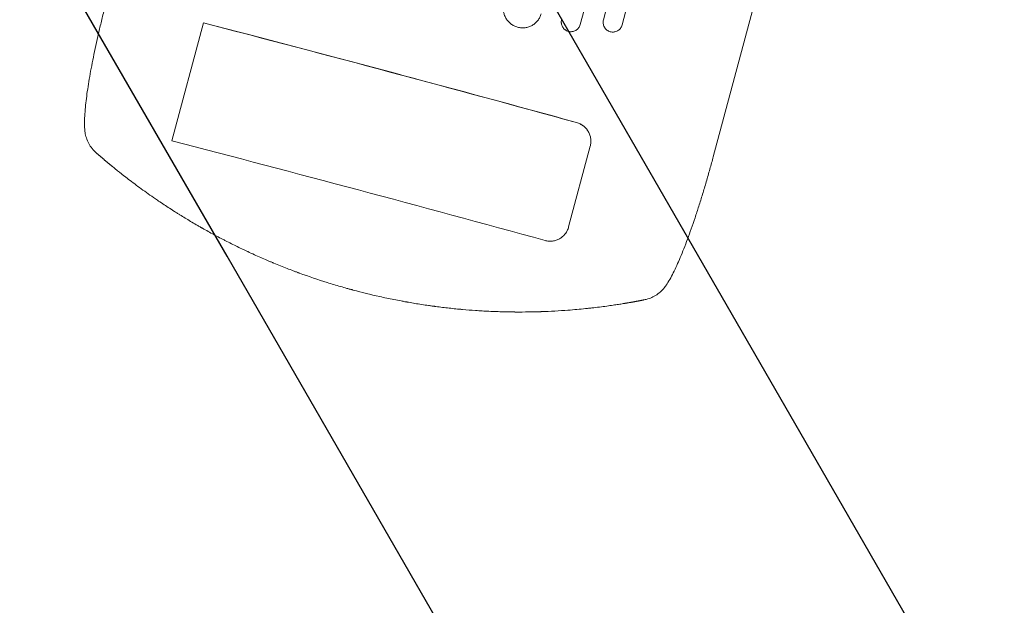
# Model space of a CAD drawing. Units: millimetres. Extents: x -3759 to 4689, y -3932 to 3715.
# Drawn here: x 2153 to 2919, y -2568 to -2113 of the extents above; entities that cross this region are included whole.
import ezdxf

# ---------------------------------------------------------------- set-up
doc = ezdxf.new("R2010")
doc.units = ezdxf.units.MM
doc.header["$LTSCALE"] = 20
doc.linetypes.add('HIDDEN', pattern=[9.525, 6.35, -3.175])
for name, color, linetype in [('2d', 230, 'Continuous'), ('EN-Free_Space', 10, 'HIDDEN'), ('EN-Free_Space_Hatch', 10, 'HIDDEN')]:
    doc.layers.add(name, color=color, linetype=linetype)

msp = doc.modelspace()

# ---------------------------------------------------------------- hatches: boundary and pattern name
at = {"layer": 'EN-Free_Space_Hatch'}
h = msp.add_hatch(dxfattribs=at)
h.set_pattern_fill('ANSI31', color=256, scale=100)
h.set_pattern_definition([(120, (1446.8, -2063.92), (-274.963, -158.75), [])])
edge = h.paths.add_edge_path()
edge.add_line((1446.82, -2063.92), (1786.67, -795.58))
edge.add_arc((2752.59, -1054.4), 1000, -15, 165, ccw=False)
edge.add_line((3718.52, -1313.22), (3378.67, -2581.56))
edge.add_arc((2412.74, -2322.74), 1000, 165, 345, ccw=False)

# ---------------------------------------------------------------- linework, layer by layer
at = {"layer": '2d', "lineweight": 0}
for p, q in [((2589.16, -2116.39), (2623.18, -1989.42)), ((2639.09, -1993.79), (2607.23, -2112.7)), ((2621.7, -2116.68), (2653.56, -1997.77)), ((2692.6, -2219.1), (2743.93, -2027.56)), ((2271.63, -2206.69), (2296.19, -2115.05)), ((2580.14, -2273.7), (2596.95, -2210.95))]:
    msp.add_line(p, q, dxfattribs=at)
for major_axis, start_param, end_param in [((-1061.55, 284.44), -1.69303, -1.41886), ((-1062.52, 284.7), -1.692918, -1.426538)]:
    msp.add_ellipse((2442.14, -2213.02), major_axis=major_axis, ratio=0.052336, start_param=start_param, end_param=end_param, dxfattribs=at)
at = {"layer": '2d', "lineweight": 0, "extrusion": (0, 0, -1)}
for centre, major_axis, start_param, end_param in [((2308.53, -2120.11), (33.81, -9.06), -1.958543, -1.715055), ((2417.59, -2304.65), (1061.55, -284.44), -1.722733, -1.448563)]:
    msp.add_ellipse(centre, major_axis=major_axis, ratio=0.052336, start_param=start_param, end_param=end_param, dxfattribs=at)
at = {"layer": '2d', "lineweight": 0}
for points, knots in [([(2204.08, -2198.96), (2203.92, -2197.3), (2203.84, -2195.59), (2203.79, -2191.75), (2203.85, -2189.6), (2204.08, -2185.21), (2204.25, -2183), (2204.68, -2178.49), (2204.93, -2176.19), (2205.53, -2171.46), (2205.86, -2169.02), (2206.61, -2163.99), (2207.03, -2161.39), (2207.93, -2156.05), (2208.42, -2153.3), (2209.48, -2147.65), (2210.04, -2144.75), (2211.24, -2138.83), (2211.88, -2135.81), (2213.21, -2129.66), (2213.91, -2126.54), (2215.37, -2120.18), (2216.14, -2116.94), (2217.72, -2110.41), (2218.54, -2107.11), (2220.3, -2100.23), (2221.23, -2096.64), (2222.2, -2093.06)], [0, 0, 0, 0, 10.004045, 10.004045, 21.50431, 21.50431, 32.061184, 32.061184, 42.080839, 42.080839, 51.945209, 51.945209, 61.808957, 61.808957, 71.72474, 71.72474, 81.750787, 81.750787, 91.816106, 91.816106, 101.962289, 101.962289, 112.252905, 112.252905, 122.594239, 122.594239, 133.741723, 133.741723, 133.741723, 133.741723]), ([(2529.87, -2100.05), (2529.61, -2101.01), (2529.45, -2101.98), (2529.36, -2103.44), (2529.35, -2103.93), (2529.38, -2104.91), (2529.42, -2105.41), (2529.62, -2106.87), (2529.84, -2107.82), (2530.31, -2109.21), (2530.49, -2109.67), (2530.9, -2110.57), (2531.12, -2111.01), (2531.86, -2112.28), (2532.43, -2113.08), (2533.4, -2114.19), (2533.74, -2114.55), (2534.46, -2115.22), (2535.2, -2115.86), (2536.01, -2116.42), (2536.84, -2116.94), (2537.27, -2117.18), (2538.59, -2117.84), (2539.51, -2118.19), (2540.47, -2118.45)], [0, 0, 0, 0, 0.00293156, 0.00293156, 0.00439735, 0.00439735, 0.00586313, 0.00586313, 0.00879469, 0.00879469, 0.01026047, 0.01026047, 0.01172626, 0.01172626, 0.01465782, 0.01465782, 0.0161236, 0.0161236, 0.01758938, 0.01905517, 0.01905517, 0.02052095, 0.02052095, 0.02345251, 0.02345251, 0.02345251, 0.02345251]), ([(2540.47, -2118.45), (2541.42, -2118.71), (2542.39, -2118.87), (2543.85, -2118.97), (2544.34, -2118.98), (2545.32, -2118.95), (2545.81, -2118.92), (2547.27, -2118.73), (2548.22, -2118.51), (2549.61, -2118.05), (2550.07, -2117.87), (2550.97, -2117.46), (2551.4, -2117.24), (2552.67, -2116.52), (2553.47, -2115.95), (2554.58, -2114.98), (2554.94, -2114.64), (2555.61, -2113.93), (2556.24, -2113.18), (2556.8, -2112.38), (2557.32, -2111.55), (2557.56, -2111.12), (2558.22, -2109.79), (2558.56, -2108.87), (2558.82, -2107.92)], [0, 0, 0, 0, 0.00293266, 0.00293266, 0.00439899, 0.00439899, 0.00586532, 0.00586532, 0.00879798, 0.00879798, 0.01026431, 0.01026431, 0.01173064, 0.01173064, 0.0146633, 0.0146633, 0.01612963, 0.01612963, 0.01759596, 0.01906228, 0.01906228, 0.02052861, 0.02052861, 0.02346127, 0.02346127, 0.02346127, 0.02346127]), ([(2574.69, -2112.43), (2574.56, -2112.91), (2574.48, -2113.39), (2574.44, -2114.13), (2574.43, -2114.37), (2574.45, -2114.86), (2574.47, -2115.11), (2574.57, -2115.84), (2574.68, -2116.32), (2574.99, -2117.25), (2575.2, -2117.71), (2575.69, -2118.56), (2575.97, -2118.95), (2576.46, -2119.51), (2576.63, -2119.69), (2576.99, -2120.03), (2577.36, -2120.35), (2577.76, -2120.63), (2578.18, -2120.89), (2578.39, -2121.01), (2579.05, -2121.34), (2579.51, -2121.51), (2579.99, -2121.64)], [0, 0, 0, 0, 0.00146798, 0.00146798, 0.00220198, 0.00220198, 0.00293597, 0.00293597, 0.00440395, 0.00440395, 0.00587193, 0.00587193, 0.00733992, 0.00733992, 0.00807391, 0.00807391, 0.0088079, 0.00954189, 0.00954189, 0.01027589, 0.01027589, 0.01174387, 0.01174387, 0.01174387, 0.01174387]), ([(2607.23, -2112.7), (2607.1, -2113.18), (2607.03, -2113.66), (2606.98, -2114.39), (2606.97, -2114.64), (2606.99, -2115.13), (2607.01, -2115.38), (2607.11, -2116.11), (2607.22, -2116.59), (2607.54, -2117.52), (2607.74, -2117.98), (2608.23, -2118.83), (2608.52, -2119.23), (2609, -2119.79), (2609.17, -2119.97), (2609.53, -2120.3), (2609.9, -2120.62), (2610.3, -2120.9), (2610.72, -2121.16), (2610.93, -2121.28), (2611.59, -2121.61), (2612.05, -2121.79), (2612.53, -2121.92)], [0, 0, 0, 0, 0.00147037, 0.00147037, 0.00220555, 0.00220555, 0.00294074, 0.00294074, 0.0044111, 0.0044111, 0.00588147, 0.00588147, 0.00735184, 0.00735184, 0.00808702, 0.00808702, 0.00882221, 0.00955739, 0.00955739, 0.01029257, 0.01029257, 0.01176294, 0.01176294, 0.01176294, 0.01176294]), ([(2579.99, -2121.64), (2580.47, -2121.77), (2580.95, -2121.86), (2581.67, -2121.91), (2581.92, -2121.91), (2582.41, -2121.9), (2582.66, -2121.88), (2583.38, -2121.79), (2583.86, -2121.68), (2584.78, -2121.38), (2585.24, -2121.17), (2586.08, -2120.69), (2586.48, -2120.41), (2587.04, -2119.93), (2587.22, -2119.75), (2587.55, -2119.4), (2587.71, -2119.21), (2588.16, -2118.63), (2588.42, -2118.22), (2588.86, -2117.33), (2589.03, -2116.87), (2589.16, -2116.39)], [0, 0, 0, 0, 0.00146842, 0.00146842, 0.00220262, 0.00220262, 0.00293683, 0.00293683, 0.00440525, 0.00440525, 0.00587367, 0.00587367, 0.00734208, 0.00734208, 0.00807629, 0.00807629, 0.0088105, 0.0088105, 0.01027892, 0.01027892, 0.01174733, 0.01174733, 0.01174733, 0.01174733]), ([(2612.53, -2121.92), (2613, -2122.05), (2613.48, -2122.13), (2614.21, -2122.19), (2614.45, -2122.19), (2614.94, -2122.18), (2615.19, -2122.16), (2615.91, -2122.07), (2616.39, -2121.96), (2617.31, -2121.66), (2617.77, -2121.46), (2618.61, -2120.98), (2619.01, -2120.7), (2619.57, -2120.21), (2619.75, -2120.04), (2620.08, -2119.69), (2620.24, -2119.5), (2620.69, -2118.92), (2620.95, -2118.5), (2621.39, -2117.62), (2621.57, -2117.16), (2621.7, -2116.68)], [0, 0, 0, 0, 0.00147093, 0.00147093, 0.0022064, 0.0022064, 0.00294187, 0.00294187, 0.0044128, 0.0044128, 0.00588373, 0.00588373, 0.00735467, 0.00735467, 0.00809013, 0.00809013, 0.0088256, 0.0088256, 0.01029653, 0.01029653, 0.01176746, 0.01176746, 0.01176746, 0.01176746]), ([(2596.94, -2211.01), (2597.19, -2210.05), (2597.35, -2209.08), (2597.45, -2207.61), (2597.46, -2207.12), (2597.42, -2206.13), (2597.38, -2205.63), (2597.19, -2204.17), (2596.96, -2203.21), (2596.49, -2201.81), (2596.31, -2201.35), (2595.9, -2200.45), (2595.68, -2200.01), (2594.94, -2198.74), (2594.37, -2197.94), (2593.4, -2196.82), (2593.06, -2196.46), (2592.34, -2195.79), (2591.6, -2195.16), (2590.8, -2194.6), (2589.97, -2194.07), (2589.54, -2193.83), (2588.22, -2193.17), (2587.3, -2192.82), (2586.35, -2192.56)], [0, 0, 0, 0, 0.00294116, 0.00294116, 0.00441174, 0.00441174, 0.00588231, 0.00588231, 0.00882347, 0.00882347, 0.01029405, 0.01029405, 0.01176463, 0.01176463, 0.01470579, 0.01470579, 0.01617636, 0.01617636, 0.01764694, 0.01911752, 0.01911752, 0.0205881, 0.0205881, 0.02352926, 0.02352926, 0.02352926, 0.02352926]), ([(2596.95, -2210.95), (2597.21, -2210), (2597.37, -2209.03), (2597.46, -2207.56), (2597.47, -2207.07), (2597.44, -2206.08), (2597.4, -2205.58), (2597.2, -2204.11), (2596.98, -2203.16), (2596.5, -2201.76), (2596.32, -2201.3), (2595.91, -2200.4), (2595.69, -2199.96), (2594.96, -2198.69), (2594.39, -2197.89), (2593.41, -2196.77), (2593.07, -2196.41), (2592.36, -2195.74), (2591.61, -2195.11), (2590.81, -2194.55), (2589.99, -2194.02), (2589.55, -2193.78), (2588.23, -2193.12), (2587.32, -2192.77), (2586.37, -2192.5)], [0, 0, 0, 0, 0.00294113, 0.00294113, 0.0044117, 0.0044117, 0.00588227, 0.00588227, 0.0088234, 0.0088234, 0.01029397, 0.01029397, 0.01176454, 0.01176454, 0.01470567, 0.01470567, 0.01617624, 0.01617624, 0.01764681, 0.01911738, 0.01911738, 0.02058794, 0.02058794, 0.02352908, 0.02352908, 0.02352908, 0.02352908]), ([(2213.16, -2216.3), (2211.93, -2215.22), (2210.77, -2214.03), (2208.71, -2211.48), (2207.8, -2210.13), (2206.31, -2207.35), (2205.7, -2205.94), (2204.77, -2203.06), (2204.44, -2201.6), (2204.17, -2199.75), (2204.12, -2199.36), (2204.08, -2198.96)], [0, 0, 0, 0, 7.717408, 7.717408, 15.048979, 15.048979, 21.920941, 21.920941, 28.666462, 28.666462, 30.497249, 30.497249, 30.497249, 30.497249]), ([(2692.6, -2219.1), (2691.74, -2222.32), (2690.86, -2225.53), (2689.05, -2232.02), (2688.11, -2235.31), (2686.21, -2241.81), (2685.25, -2245.02), (2683.31, -2251.36), (2682.34, -2254.48), (2680.38, -2260.61), (2679.4, -2263.62), (2677.44, -2269.47), (2676.47, -2272.31), (2674.53, -2277.82), (2673.56, -2280.5), (2671.65, -2285.67), (2670.69, -2288.17), (2668.8, -2292.96), (2667.87, -2295.26), (2666.03, -2299.63), (2665.11, -2301.72), (2663.31, -2305.68), (2662.41, -2307.56), (2660.61, -2311.13), (2659.72, -2312.81), (2657.87, -2316.04), (2656.92, -2317.58), (2655.73, -2319.32), (2655.53, -2319.6), (2655.33, -2319.88)], [0, 0, 0, 0, 10.006912, 10.006912, 20.385338, 20.385338, 30.747296, 30.747296, 41.080261, 41.080261, 51.384552, 51.384552, 61.543573, 61.543573, 71.614665, 71.614665, 81.639168, 81.639168, 91.561778, 91.561778, 101.422396, 101.422396, 111.283848, 111.283848, 121.28654, 121.28654, 131.698713, 131.698713, 133.74338, 133.74338, 133.74338, 133.74338]), ([(2229.45, -2229.93), (2228.88, -2229.47), (2228.34, -2229.04), (2226.87, -2227.85), (2226.02, -2227.15), (2225.28, -2226.55)], [0.04573965, 0.04573965, 0.04573965, 0.04573965, 0.04948471, 0.04948471, 0.05655396, 0.05655396, 0.05655396, 0.05655396]), ([(2260.4, -2252.83), (2258.44, -2251.5), (2256.53, -2250.18), (2252.81, -2247.56), (2250.99, -2246.26), (2247.44, -2243.7), (2245.71, -2242.43), (2242.35, -2239.93), (2240.75, -2238.73), (2237.7, -2236.41), (2236.25, -2235.29), (2234.2, -2233.69), (2233.53, -2233.17), (2232.25, -2232.16), (2231.63, -2231.67), (2230.49, -2230.76), (2229.95, -2230.33), (2229.45, -2229.93)], [0, 0, 0, 0, 0.00706924, 0.00706924, 0.01413849, 0.01413849, 0.02120773, 0.02120773, 0.02827698, 0.02827698, 0.03534622, 0.03534622, 0.03888085, 0.03888085, 0.04241547, 0.04241547, 0.04573965, 0.04573965, 0.04573965, 0.04573965]), ([(2412.74, -2322.74), (2412.73, -2322.74), (2412.71, -2322.73), (2412.69, -2322.73), (2412.64, -2322.72), (2412.57, -2322.7), (2412.52, -2322.68), (2412.46, -2322.67), (2412.43, -2322.66), (2412.31, -2322.63), (2412, -2322.54), (2411.28, -2322.35), (2409.85, -2321.96), (2406.95, -2321.16), (2404.44, -2320.44), (2399.37, -2318.97), (2395.94, -2317.94), (2385.47, -2314.65), (2378.27, -2312.23), (2370.82, -2309.51), (2370.75, -2309.48), (2370.67, -2309.46), (2370.65, -2309.44), (2370.63, -2309.44), (2370.6, -2309.43), (2370.48, -2309.38), (2370.16, -2309.27), (2369.48, -2309.02), (2368.1, -2308.51), (2365.31, -2307.47), (2362.87, -2306.53), (2357.9, -2304.61), (2354.5, -2303.24), (2350.94, -2301.77), (2350.88, -2301.75), (2350.82, -2301.72), (2350.81, -2301.72), (2350.78, -2301.71), (2350.75, -2301.69), (2350.63, -2301.65), (2350.35, -2301.53), (2349.73, -2301.27), (2348.48, -2300.75), (2347.38, -2300.29), (2345.15, -2299.34), (2343.6, -2298.67), (2338.83, -2296.59), (2335.44, -2295.07), (2331.84, -2293.4), (2331.81, -2293.38), (2331.75, -2293.36), (2331.72, -2293.34), (2331.65, -2293.31), (2331.5, -2293.24), (2331.16, -2293.08), (2330.49, -2292.77), (2329.13, -2292.13), (2326.42, -2290.85), (2321.02, -2288.24), (2316.43, -2285.94), (2313, -2284.18), (2312.63, -2283.98), (2311.87, -2283.59), (2310.74, -2283), (2308.1, -2281.62), (2302.85, -2278.82), (2298.39, -2276.35), (2295.35, -2274.62), (2295.25, -2274.56), (2295.05, -2274.45), (2294.74, -2274.28), (2294.04, -2273.88), (2292.65, -2273.08), (2291.48, -2272.41), (2289.17, -2271.06), (2287.67, -2270.18), (2283.27, -2267.55), (2280.49, -2265.86), (2277.81, -2264.19), (2277.76, -2264.16), (2277.66, -2264.1), (2277.51, -2264), (2277.18, -2263.79), (2276.51, -2263.37), (2275.17, -2262.54), (2272.53, -2260.86), (2270.31, -2259.43), (2265.95, -2256.58), (2263.13, -2254.7), (2260.4, -2252.83)], [0.4991684, 0.4991684, 0.4991684, 0.4991684, 0.4992906, 0.4992906, 0.4994129, 0.4996575, 0.499902, 0.499902, 0.5001466, 0.5001466, 0.5011247, 0.5030811, 0.5069939, 0.5148194, 0.5304703, 0.5304703, 0.5617723, 0.5617723, 0.6243763, 0.6243763, 0.6248654, 0.6249876, 0.6249876, 0.6251099, 0.6251099, 0.6253545, 0.6263327, 0.628289, 0.6322018, 0.6400273, 0.6556783, 0.6556783, 0.6869802, 0.6869802, 0.6874693, 0.6874693, 0.6875916, 0.6875916, 0.6877139, 0.6879584, 0.6889366, 0.690893, 0.6948057, 0.7026312, 0.7026312, 0.7182822, 0.7182822, 0.7495842, 0.7495842, 0.7498287, 0.7498287, 0.7500733, 0.7500733, 0.7505624, 0.7515406, 0.7534969, 0.7574097, 0.7652352, 0.7808862, 0.8121881, 0.8121881, 0.8161009, 0.8161009, 0.8200136, 0.8278391, 0.8434901, 0.8747921, 0.8747921, 0.8757703, 0.8757703, 0.8767485, 0.8787048, 0.8826176, 0.8904431, 0.8904431, 0.9060941, 0.9060941, 0.937396, 0.937396, 0.9378851, 0.9378851, 0.9383742, 0.9393524, 0.9413088, 0.9452215, 0.953047, 0.968698, 0.968698, 1, 1, 1, 1]), ([(2561.8, -2284.19), (2562.75, -2284.45), (2563.71, -2284.62), (2565.16, -2284.73), (2565.65, -2284.74), (2566.63, -2284.71), (2567.12, -2284.68), (2568.58, -2284.5), (2569.53, -2284.28), (2570.91, -2283.82), (2571.37, -2283.65), (2572.27, -2283.25), (2572.71, -2283.03), (2573.98, -2282.3), (2574.77, -2281.74), (2575.88, -2280.78), (2576.24, -2280.44), (2576.92, -2279.72), (2577.55, -2278.98), (2578.11, -2278.18), (2578.63, -2277.35), (2578.87, -2276.92), (2579.53, -2275.59), (2579.88, -2274.66), (2580.14, -2273.7)], [0, 0, 0, 0, 0.00294117, 0.00294117, 0.00441175, 0.00441175, 0.00588234, 0.00588234, 0.00882351, 0.00882351, 0.01029409, 0.01029409, 0.01176467, 0.01176467, 0.01470584, 0.01470584, 0.01617643, 0.01617643, 0.01764701, 0.0191176, 0.0191176, 0.02058818, 0.02058818, 0.02352935, 0.02352935, 0.02352935, 0.02352935]), ([(2579.63, -2338.37), (2573.05, -2338.87), (2566.14, -2339.26), (2558.83, -2339.5), (2558.78, -2339.5), (2558.69, -2339.51), (2558.54, -2339.51), (2558.2, -2339.52), (2557.52, -2339.54), (2556.14, -2339.58), (2554.94, -2339.62), (2552.5, -2339.67), (2550.84, -2339.71), (2545.73, -2339.78), (2542.17, -2339.79), (2538.45, -2339.77), (2538.44, -2339.77), (2538.41, -2339.77), (2538.39, -2339.76), (2538.36, -2339.76), (2538.29, -2339.76), (2538.14, -2339.76), (2537.84, -2339.76), (2537.23, -2339.76), (2535.97, -2339.74), (2534.85, -2339.73), (2532.55, -2339.69), (2530.93, -2339.66), (2525.85, -2339.52), (2522.14, -2339.39), (2518.08, -2339.2), (2518.05, -2339.2), (2517.99, -2339.19), (2517.96, -2339.19), (2517.88, -2339.19), (2517.72, -2339.18), (2517.35, -2339.16), (2516.6, -2339.13), (2515.1, -2339.05), (2512.11, -2338.88), (2506.13, -2338.5), (2501.01, -2338.1), (2497.17, -2337.75), (2496.75, -2337.71), (2495.9, -2337.64), (2494.62, -2337.52), (2491.63, -2337.23), (2489.05, -2336.95), (2483.86, -2336.38), (2480.36, -2335.96), (2476.77, -2335.49), (2476.71, -2335.48), (2476.63, -2335.47), (2476.6, -2335.46), (2476.54, -2335.46), (2476.39, -2335.44), (2476.01, -2335.39), (2475.19, -2335.28), (2473.56, -2335.05), (2470.34, -2334.6), (2467.66, -2334.2), (2462.37, -2333.39), (2458.97, -2332.82), (2455.64, -2332.24), (2455.58, -2332.23), (2455.52, -2332.22), (2455.49, -2332.21), (2455.47, -2332.21), (2455.43, -2332.2), (2455.28, -2332.17), (2454.88, -2332.1), (2454.03, -2331.95), (2452.35, -2331.65), (2448.99, -2331.03), (2446.16, -2330.48), (2440.56, -2329.36), (2436.9, -2328.59), (2426.16, -2326.19), (2419.3, -2324.5), (2412.74, -2322.74)], [0, 0, 0, 0, 0.062396, 0.062396, 0.0628835, 0.0628835, 0.063371, 0.0643459, 0.0662958, 0.0701956, 0.0779951, 0.0779951, 0.0935941, 0.0935941, 0.1247921, 0.1247921, 0.124914, 0.124914, 0.1250358, 0.1250358, 0.1252796, 0.125767, 0.126742, 0.1286918, 0.1325916, 0.1403911, 0.1403911, 0.1559901, 0.1559901, 0.1871881, 0.1871881, 0.1874319, 0.1874319, 0.1876756, 0.1876756, 0.1881631, 0.189138, 0.1910879, 0.1949876, 0.2027872, 0.2183862, 0.2495842, 0.2495842, 0.2534839, 0.2534839, 0.2573837, 0.2651832, 0.2807822, 0.2807822, 0.3119802, 0.3119802, 0.3124677, 0.3124677, 0.3127114, 0.3127114, 0.3129552, 0.3139301, 0.31588, 0.3197797, 0.3275792, 0.3431783, 0.3431783, 0.3743763, 0.3743763, 0.3748637, 0.3749856, 0.3749856, 0.3751075, 0.3751075, 0.3753512, 0.3763262, 0.378276, 0.3821758, 0.3899753, 0.4055743, 0.4055743, 0.4367723, 0.4367723, 0.4991684, 0.4991684, 0.4991684, 0.4991684]), ([(2655.33, -2319.88), (2654.43, -2321.14), (2653.4, -2322.34), (2651.16, -2324.51), (2649.95, -2325.49), (2647.42, -2327.18), (2646.09, -2327.9), (2643.37, -2329.1), (2641.96, -2329.58), (2639.97, -2330.1), (2639.39, -2330.23), (2638.81, -2330.35)], [0, 0, 0, 0, 7.156629, 7.156629, 14.105996, 14.105996, 20.871492, 20.871492, 27.706897, 27.706897, 30.497653, 30.497653, 30.497653, 30.497653]), ([(2623.18, -2333.17), (2622.24, -2333.32), (2621.16, -2333.5), (2618.72, -2333.88), (2617.36, -2334.09), (2615.13, -2334.43), (2614.35, -2334.54), (2612.73, -2334.77), (2611.89, -2334.89), (2609.32, -2335.25), (2607.51, -2335.49), (2603.72, -2335.98), (2601.73, -2336.22), (2598.63, -2336.58), (2597.57, -2336.7), (2595.43, -2336.93), (2594.35, -2337.05), (2591.07, -2337.38), (2588.85, -2337.6), (2584.31, -2338), (2581.99, -2338.19), (2579.63, -2338.37)], [0, 0, 0, 0, 0.00708283, 0.00708283, 0.01416565, 0.01416565, 0.01770707, 0.01770707, 0.02124848, 0.02124848, 0.0283313, 0.0283313, 0.03541413, 0.03541413, 0.03895554, 0.03895554, 0.04249696, 0.04249696, 0.04957978, 0.04957978, 0.05666261, 0.05666261, 0.05666261, 0.05666261])]:
    msp.add_open_spline(points, degree=3, knots=knots, dxfattribs=at)
for points, weights, degree in [([(2204.08, -2198.96), (2204.08, -2198.96), (2204.08, -2198.96)], [0.923568914047, 0.923568717244, 0.923568520446], 2), ([(2225.28, -2226.55), (2221.19, -2223.2), (2217.15, -2219.78), (2213.16, -2216.3)], [1, 0.999915901955, 0.999915901955, 1], 3), ([(2655.33, -2319.88), (2655.33, -2319.88), (2655.33, -2319.88)], [0.923568832486, 0.923568629101, 0.923568425721], 2), ([(2638.81, -2330.35), (2633.61, -2331.37), (2628.4, -2332.31), (2623.18, -2333.17)], [1, 0.999915901955, 0.999915901955, 1], 3)]:
    msp.add_rational_spline(points, weights, degree=degree, dxfattribs=at)
at = {"layer": 'EN-Free_Space', "flags": 128}
msp.add_lwpolyline([(1446.82, -2063.92), (1786.67, -795.58, -1), (3718.52, -1313.22), (3378.67, -2581.56, -1)], format="xyb", close=True, dxfattribs=at)

doc.saveas('drawing.dxf')
